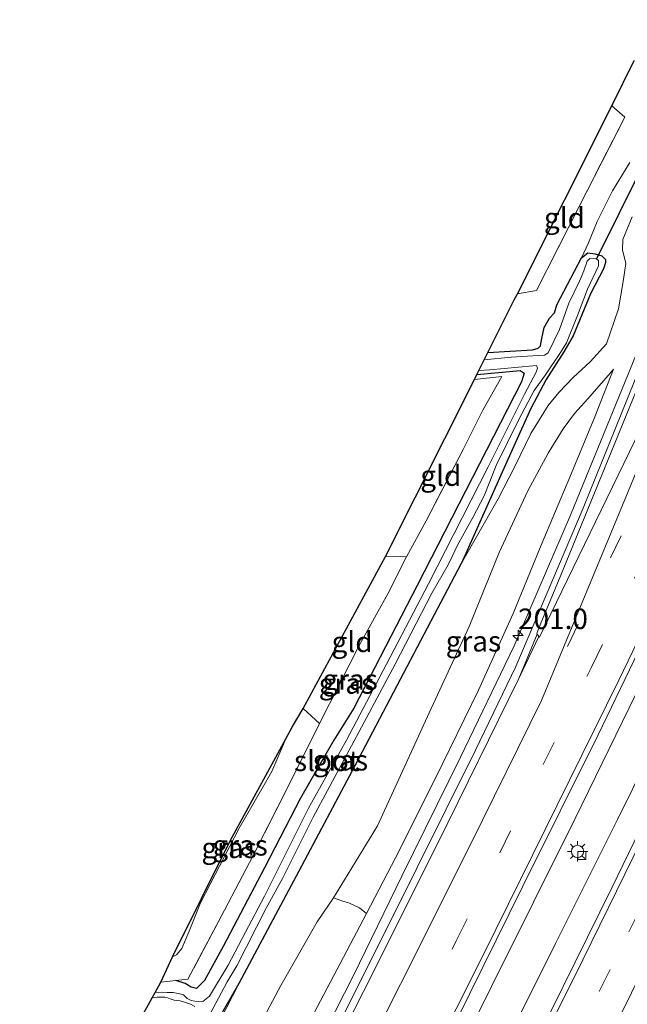
# Model space of a CAD drawing. Units: metres. Extents: x 190000 to 200006, y 462500 to 468750.
# Drawn here: x 198337 to 198411, y 463920 to 464040 of the extents above; entities that cross this region are included whole.
import ezdxf
from ezdxf.enums import TextEntityAlignment as Align

# ---------------------------------------------------------------- set-up
doc = ezdxf.new("R2010")
doc.units = ezdxf.units.M
doc.linetypes.add('IE-TERREINAFSCHEIDING', pattern=[10, 8, -2])
doc.linetypes.add('VW-3-9_STREEP', pattern=[12, 3, -9])
doc.layers.get('0').update_dxf_attribs({"lineweight": 25})
for name, color, linetype, lineweight in [('B-ME-AM-KILOMETR-S-B1', 7, 'Continuous', 18), ('B-ME-BV-GELEIDECONSTRUCTIE-GELEIDERAIL-L-B1', 213, 'BV-GELEIDERAIL', 18), ('B-ME-GR-BOMENSTRUIKEN-GV-B6', 93, 'Continuous', 18), ('B-ME-GW-KRUINLIJN-L-B1', 93, 'Continuous', 18), ('B-ME-GW-TEENLIJN-L-B1', 93, 'Continuous', 18), ('B-ME-IE-GRASLAND-GV-B6', 93, 'Continuous', 18), ('B-ME-IE-GRONDWERKLIJN-GROND_INGERICHT-GV-B6', 253, 'Continuous', 18), ('B-ME-IE-MEUBILAIR_WEGMEUBILAIR-LICHTMAST-S-B1', 8, 'Continuous', 18), ('B-ME-IE-TERREINAFSCHEIDING-RASTERHEKWERK-L-B1', 8, 'IE-TERREINAFSCHEIDING', 18), ('B-ME-OG-WATER-GV-B6', 153, 'Continuous', 18), ('B-ME-VH-VERH_SOORT-BITUMEN-GV-B6', 8, 'IE-TERREINAFSCHEIDING-NATUURLIJK-HOUTWAL', 18), ('B-ME-VV-KOLK-S-B1', 8, 'Continuous', 18), ('B-ME-VW-MARKERING-39STREEP-015-L-B1', 255, 'VW-3-9_STREEP', 18), ('B-ME-VW-MARKERING-STREEP-015-L-B1', 7, 'Continuous', 18), ('B-ME-VW-MARKERING-VERDRIJFSTRP-GV-B6', 7, 'Continuous', 18)]:
    doc.layers.add(name, color=color, linetype=linetype, lineweight=lineweight)
for name, color, linetype in [('B-ME-GW-INSTEEKWATERGANG-L-B1', 10, 'Continuous'), ('B-ME-KG-KADASTRAAL-OPNAMEDTMGRENS-L-B1', 10, 'Continuous'), ('B-ME-KW-DUIKER-L-B1', 10, 'Continuous')]:
    doc.layers.add(name, color=color, linetype=linetype)
doc.styles.add('NLCS-ISO', font='NLCS-ISO.TTF')
doc.linetypes.add('BV-GELEIDERAIL', pattern='A,10,-3,[108,NLCS.SHX,S=1,R=0,X=0,Y=0],-3', length=16)
doc.linetypes.add('IE-TERREINAFSCHEIDING-NATUURLIJK-HOUTWAL', pattern='A,7,-1.5,[67,NLCS.SHX,S=0.75,R=45,X=0,Y=0],-1.5,7,-1.5,[70,NLCS.SHX,S=0.75,R=0,X=0,Y=0],-1.5', length=20)

# ---------------------------------------------------------------- blocks, each defined once
blk = doc.blocks.new('hecto')
for p, q in [((0, 0.625), (-0.625, 0)), ((0, -0.625), (0, 0.625)), ((-0.625, 0), (0.625, 0)), ((0.625, 0), (0, -0.625))]:
    blk.add_line(p, q)
blk = doc.blocks.new('lantaarnpaal')
for p, q in [((0, 0.75), (0, 1.25)), ((-0.75, 0), (-1.25, 0)), ((-0.88, 0.88), (-0.53, 0.53)), ((0.53, 0.53), (0.88, 0.88)), ((0.75, 0), (1.25, 0)), ((-0.53, -0.53), (-0.88, -0.88)), ((0, -0.75), (0, -1.25)), ((0.53, -0.53), (0.88, -0.88))]:
    blk.add_line(p, q)
blk.add_circle((0, 0), 0.75)
blk = doc.blocks.new('kolk')
blk.add_lwpolyline([(-0.5, -0.5), (0.5, -0.5), (0.5, 0.5), (-0.5, 0.5)], close=True)

msp = doc.modelspace()

# ---------------------------------------------------------------- linework, layer by layer
at = {"layer": 'B-ME-BV-GELEIDECONSTRUCTIE-GELEIDERAIL-L-B1'}
for points in [[(198356.22, 463882.275, 14.595), (198360.447, 463890.449, 14.542), (198367.629, 463904.672, 14.364), (198372.019, 463913.067, 14.238), (198377.449, 463923.789, 14.042), (198383.341, 463935.892, 13.876), (198390.502, 463950.443, 13.664), (198397.06, 463964.047, 13.44), (198403.951, 463979.995, 13.241), (198410.971, 463997.204, 13.09), (198416.84, 464011.608, 12.815), (198422.928, 464025.678, 12.667), (198429.871, 464040.614, 12.482), (198436.412, 464054.547, 12.415), (198443.835, 464070.609, 12.28), (198450.914, 464085.946, 12.107), (198457.599, 464100.685, 12.059), (198465.75, 464118.677, 11.958), (198473.89, 464137.277, 11.754), (198482.583, 464156.875, 11.62), (198492.586, 464179.502, 11.491), (198497.399, 464190.922, 11.284), (198506.837, 464212.729, 11.457), (198512.846, 464227.256, 11.414)], [(198370.5547, 463875.3358, 14.6005), (198375.2756, 463884.4631, 14.4686), (198389.2749, 463912.3095, 14.1064), (198404.5101, 463942.9538, 13.6946), (198418.5494, 463971.7122, 13.3528), (198436.9728, 464010.0822, 12.8975), (198440.281, 464017.409, 12.726), (198452.688, 464043.768, 12.726), (198465.014, 464070.332, 12.515), (198475.641, 464093.565, 12.33), (198486.923, 464118.495, 12.117), (198495.585, 464138.336, 12.09), (198504.574, 464158.975, 11.993), (198512.704, 464177.488, 11.856), (198522.513, 464200.62, 11.667), (198524.54, 464205.647, 11.664), (198531.058, 464220.817, 11.626)], [(198374.74, 463873.31, 14.553), (198382.718, 463888.752, 14.356), (198392.102, 463907.576, 14.137), (198402.125, 463927.688, 13.842), (198409.69, 463942.826, 13.624), (198415.24, 463954.085, 13.483), (198422.199, 463968.334, 13.348), (198429.502, 463983.722, 13.129), (198436.027, 463997.079, 13.019), (198444.594, 464015.51, 12.873), (198452.255, 464031.621, 12.652), (198460.488, 464049.328, 12.565), (198470.55, 464071.235, 12.395), (198476.887, 464084.914, 12.23), (198483.081, 464098.767, 12.114), (198490.328, 464114.887, 12.004), (198496.888, 464129.78, 11.923), (198504.83, 464147.542, 11.752), (198513.51, 464167.701, 11.696), (198519.614, 464181.824, 11.615), (198529.413, 464204.839, 11.634), (198535.455, 464219.263, 11.634)]]:
    msp.add_polyline3d(points, dxfattribs=at)
at = {"layer": 'B-ME-GR-BOMENSTRUIKEN-GV-B6'}
msp.add_polyline3d([(198348.687, 463885.922, 11.055), (198350.742, 463889.895, 11.101), (198358.265, 463903.903, 11.095), (198364.514, 463914.916, 10.996), (198368.584, 463922.574, 10.885), (198373.02, 463930.352, 10.897), (198375.013, 463933.263, 10.891), (198376.147, 463932.846, 11.359), (198376.979, 463932.605, 11.758), (198378.21, 463932.029, 12.292), (198379.048, 463931.37, 12.661), (198371.42, 463916.905, 12.979), (198360.517, 463895.872, 13.165), (198354.467, 463883.124, 13.345), (198348.687, 463885.922, 11.055)], dxfattribs=at)
at = {"layer": 'B-ME-GW-INSTEEKWATERGANG-L-B1'}
for points in [[(198393.858, 463999.825, 10.459), (198399.327, 464000.169, 10.387), (198400.01, 464000.371, 10.375), (198400.297, 464000.664, 10.393), (198400.46, 464001.539, 10.525), (198400.722, 464002.901, 10.567), (198401.365, 464004.048, 10.432), (198401.987, 464004.685, 10.33), (198402.279, 464005.676, 10.219), (198403.56, 464008.149, 10.267), (198405.29, 464011.387, 10.312), (198406.055, 464012.011, 10.291), (198406.937, 464011.866, 10.312), (198407.757, 464011.64, 10.312), (198408.228, 464011.173, 10.273), (198408.215, 464010.808, 10.258), (198407.97, 464010.061, 10.204), (198406.398, 464007.013, 10.135), (198404.251, 464001.889, 10.135), (198403.135, 463999.921, 10.135), (198400.978, 463996.562, 10.135), (198399.099, 463992.986, 10.132), (198396.82, 463987.951, 10.138), (198390.629, 463974.131, 10.387)], [(198392.512, 463997.139, 10.214), (198397.819, 463997.638, 10.165), (198398.29, 463997.324, 10.165), (198397.959, 463996.27, 10.189), (198392.835, 463986.239, 10.165), (198385.213, 463971.394, 10.249), (198377.492, 463956.437, 10.399), (198375.055, 463952.528, 10.447), (198370.989, 463945.429, 10.528), (198366.615, 463936.932, 10.591), (198361.599, 463927.388, 10.645), (198359.29, 463923.172, 10.696), (198358.297, 463922.201, 10.738), (198357.661, 463922.347, 10.738), (198356.922, 463922.793, 10.828), (198355.79, 463923.191, 10.885)], [(198344.176, 463888.107, 10.363), (198348.361, 463895.722, 10.369), (198356.448, 463910.544, 10.399), (198363.517, 463922.836, 10.579), (198370.847, 463936.546, 10.525), (198377.707, 463949.491, 10.492), (198383.186, 463959.963, 10.399), (198390.629, 463974.131, 10.387)]]:
    msp.add_polyline3d(points, dxfattribs=at)
at = {"layer": 'B-ME-GW-KRUINLIJN-L-B1'}
for points in [[(198390.629, 463974.131, 10.387), (198395.11, 463981.992, 10.51), (198397.159, 463985.908, 10.585), (198399.086, 463989.938, 10.822), (198401.205, 463993.352, 11.002), (198402.506, 463994.968, 11.164), (198404.325, 463996.813, 11.428), (198406.343, 463998.682, 11.62), (198408.335, 464000.903, 11.773), (198409.816, 464005.19, 11.656), (198410.381, 464008.514, 11.686), (198410.698, 464010.685, 11.605), (198410.282, 464012.359, 11.566), (198410.317, 464013.638, 11.506), (198411.464, 464016.395, 11.482)], [(198379.048, 463931.37, 12.661), (198382.577, 463938.16, 12.622), (198387.448, 463947.855, 12.541), (198392.717, 463958.634, 12.469), (198396.953, 463967.973, 12.385), (198400.358, 463976.334, 12.292), (198403.866, 463984.632, 12.19), (198406.915, 463991.995, 12.058), (198409.176, 463997.805, 11.893)], [(198369.194, 463952.664, 12.772), (198367.496, 463948.67, 12.715), (198363.503, 463941.79, 12.682), (198358.768, 463932.636, 12.694), (198357.4, 463929.19, 12.706), (198356.504, 463927.092, 12.73), (198355.851, 463926.309, 12.727), (198355.364, 463926.072, 12.731)], [(198345.014, 463887.701, 10.777), (198349.908, 463896.83, 10.879), (198357.896, 463911.893, 10.759), (198363.517, 463922.836, 10.579)]]:
    msp.add_polyline3d(points, dxfattribs=at)
at = {"layer": 'B-ME-GW-TEENLIJN-L-B1'}
for points in [[(198411.192, 464023.042, 10.258), (198409.084, 464019.577, 10.513), (198407.211, 464015.839, 10.495), (198406.155, 464013.216, 10.423), (198405.29, 464011.387, 10.312)], [(198375.013, 463933.263, 10.891), (198380.407, 463942.063, 10.846), (198386.682, 463955.863, 10.681), (198391.564, 463966.404, 10.567), (198395.219, 463975.43, 10.567), (198398.728, 463982.969, 10.633), (198401.228, 463987.531, 10.747), (198403.062, 463990.527, 10.858), (198404.418, 463992.389, 11.194), (198406.072, 463994.166, 11.464), (198407.105, 463995.4, 11.722), (198408.603, 463997.06, 11.86), (198409.176, 463997.805, 11.893)]]:
    msp.add_polyline3d(points, dxfattribs=at)
at = {"layer": 'B-ME-IE-GRASLAND-GV-B6'}
for points in [[(198411.192, 464023.042, 10.258), (198409.084, 464019.577, 10.513), (198407.211, 464015.839, 10.495), (198406.155, 464013.216, 10.423), (198405.29, 464011.387, 10.312), (198403.56, 464008.149, 10.267), (198402.279, 464005.676, 10.219), (198401.987, 464004.685, 10.33), (198401.365, 464004.048, 10.432), (198400.722, 464002.901, 10.567), (198400.46, 464001.539, 10.525), (198400.297, 464000.664, 10.393), (198400.01, 464000.371, 10.375), (198399.327, 464000.169, 10.387), (198393.858, 463999.825, 10.459), (198397.087, 464006.266, 10.332), (198397.462, 464007.013, 10.366), (198399.786, 464007.39, 10.411), (198405.002, 464017.674, 10.408), (198410.565, 464028.569, 10.405), (198408.97, 464029.967, 10.33), (198411.7333, 464035.4789, 10.3876)], [(198390.629, 463974.131, 10.387), (198396.82, 463987.951, 10.138), (198399.099, 463992.986, 10.132), (198400.978, 463996.562, 10.135), (198403.135, 463999.921, 10.135), (198404.251, 464001.889, 10.135), (198406.398, 464007.013, 10.135), (198407.97, 464010.061, 10.204), (198408.215, 464010.808, 10.258), (198408.228, 464011.173, 10.273), (198407.757, 464011.64, 10.312), (198406.937, 464011.866, 10.312), (198406.055, 464012.011, 10.291), (198405.29, 464011.387, 10.312), (198406.155, 464013.216, 10.423), (198407.211, 464015.839, 10.495), (198409.084, 464019.577, 10.513), (198411.192, 464023.042, 10.258)], [(198357.896, 463911.893, 10.759), (198363.517, 463922.836, 10.579), (198370.847, 463936.546, 10.525), (198377.707, 463949.491, 10.492), (198383.186, 463959.963, 10.399), (198390.629, 463974.131, 10.387), (198395.11, 463981.992, 10.51), (198397.159, 463985.908, 10.585), (198399.086, 463989.938, 10.822), (198401.205, 463993.352, 11.002), (198402.506, 463994.968, 11.164), (198404.325, 463996.813, 11.428), (198406.343, 463998.682, 11.62), (198408.335, 464000.903, 11.773), (198409.816, 464005.19, 11.656), (198410.381, 464008.514, 11.686), (198410.698, 464010.685, 11.605), (198410.282, 464012.359, 11.566), (198410.317, 464013.638, 11.506), (198411.464, 464016.395, 11.482)], [(198411.464, 464016.395, 11.482), (198410.317, 464013.638, 11.506), (198410.282, 464012.359, 11.566), (198410.698, 464010.685, 11.605), (198410.381, 464008.514, 11.686), (198409.816, 464005.19, 11.656), (198408.335, 464000.903, 11.773), (198406.343, 463998.682, 11.62), (198404.325, 463996.813, 11.428), (198402.506, 463994.968, 11.164), (198401.205, 463993.352, 11.002), (198399.086, 463989.938, 10.822), (198397.159, 463985.908, 10.585), (198395.11, 463981.992, 10.51), (198390.629, 463974.131, 10.387)], [(198393.425, 463998.962, 9.616), (198393.858, 463999.825, 10.459), (198399.327, 464000.169, 10.387), (198400.01, 464000.371, 10.375), (198400.297, 464000.664, 10.393), (198400.46, 464001.539, 10.525), (198400.722, 464002.901, 10.567), (198401.365, 464004.048, 10.432), (198401.987, 464004.685, 10.33), (198402.279, 464005.676, 10.219), (198403.56, 464008.149, 10.267), (198405.29, 464011.387, 10.312), (198406.055, 464012.011, 10.291), (198406.937, 464011.866, 10.312), (198407.757, 464011.64, 10.312), (198408.228, 464011.173, 10.273), (198408.215, 464010.808, 10.258), (198407.97, 464010.061, 10.204), (198406.398, 464007.013, 10.135), (198404.251, 464001.889, 10.135), (198403.135, 463999.921, 10.135), (198400.978, 463996.562, 10.135), (198399.099, 463992.986, 10.132), (198396.82, 463987.951, 10.138), (198390.629, 463974.131, 10.387), (198383.186, 463959.963, 10.399), (198377.707, 463949.491, 10.492), (198370.847, 463936.546, 10.525), (198363.517, 463922.836, 10.579), (198356.448, 463910.544, 10.399)], [(198358.541, 463916.427, 9.616), (198362.043, 463923.011, 9.616), (198363.22, 463924.945, 9.616), (198366.781, 463931.989, 9.616), (198368.796, 463935.637, 9.616), (198372.517, 463943.114, 9.616), (198378.092, 463953.472, 9.616), (198382.537, 463961.809, 9.616), (198387.036, 463970.446, 9.616), (198389.003, 463973.911, 9.616), (198389.502, 463974.937, 9.616), (198390.161, 463976.32, 9.616), (198392.044, 463979.684, 9.616), (198393.404, 463982.359, 9.616), (198394.891, 463986.024, 9.616), (198397.634, 463991.664, 9.616), (198399.507, 463995.204, 9.616), (198400.906, 463997.116, 9.616), (198402.709, 463999.837, 9.616), (198403.462, 464001.005, 9.616), (198404.813, 464004.371, 9.616), (198406.038, 464007.572, 9.616), (198407.38, 464010.431, 9.616), (198407.364, 464011.082, 9.616), (198407.079, 464011.293, 9.616), (198406.322, 464011.323, 9.616), (198405.987, 464010.974, 9.616), (198405.581, 464009.819, 9.616), (198405.028, 464008.538, 9.616), (198403.76, 464005.853, 9.616), (198402.62, 464002.664, 9.616), (198401.218, 463999.797, 9.616), (198400.762, 463999.507, 9.616), (198399.996, 463999.485, 9.616), (198396.715, 463999.262, 9.616), (198393.425, 463998.962, 9.616)], [(198414.933, 464004.213, 12.269), (198405.51, 463980.833, 12.596), (198397.29, 463961.517, 12.803), (198392.341, 463951.282, 12.992), (198381.604, 463929.693, 13.226), (198371.552, 463909.606, 13.562)], [(198353.252, 463921.718, 9.76), (198353.941, 463922.967, 10.824), (198355.79, 463923.191, 10.885), (198356.922, 463922.793, 10.828), (198357.661, 463922.347, 10.738), (198358.297, 463922.201, 10.738), (198359.29, 463923.172, 10.696), (198361.599, 463927.388, 10.645), (198366.615, 463936.932, 10.591), (198370.989, 463945.429, 10.528), (198375.055, 463952.528, 10.447), (198377.492, 463956.437, 10.399), (198385.213, 463971.394, 10.249), (198392.835, 463986.239, 10.165), (198397.959, 463996.27, 10.189), (198398.29, 463997.324, 10.165), (198397.819, 463997.638, 10.165), (198392.512, 463997.139, 10.214), (198392.766, 463997.646, 9.616), (198394.1, 463997.742, 9.616), (198399.357, 463998.223, 9.616), (198399.797, 463998.26, 9.616), (198399.935, 463997.916, 9.616), (198399.759, 463997.427, 9.616), (198398.315, 463994.757, 9.616), (198393.883, 463985.899, 9.616), (198386.623, 463971.616, 9.616), (198381.479, 463961.789, 9.616), (198376.586, 463952.526, 9.616), (198371.962, 463944.22, 9.616), (198369.391, 463939.066, 9.616), (198366.598, 463933.472, 9.616), (198364.263, 463929.068, 9.616), (198362.171, 463925.055, 9.616), (198359.885, 463921.277, 9.616), (198359.079, 463920.613, 9.616), (198358.082, 463920.649, 9.616), (198357.638, 463920.716, 9.616), (198357.144, 463920.957, 9.628), (198356.704, 463921.435, 10.015), (198356.242, 463921.562, 10.087), (198355.456, 463921.696, 10.045), (198354.73, 463921.725, 9.76), (198354.076, 463921.768, 9.76), (198353.252, 463921.718, 9.76)], [(198392.216, 463996.55, 10.199), (198392.512, 463997.139, 10.214), (198397.819, 463997.638, 10.165), (198398.29, 463997.324, 10.165), (198397.959, 463996.27, 10.189), (198392.835, 463986.239, 10.165), (198385.213, 463971.394, 10.249), (198377.492, 463956.437, 10.399), (198375.055, 463952.528, 10.447), (198370.989, 463945.429, 10.528), (198366.615, 463936.932, 10.591), (198361.599, 463927.388, 10.645), (198359.29, 463923.172, 10.696), (198358.297, 463922.201, 10.738), (198357.661, 463922.347, 10.738), (198356.922, 463922.793, 10.828), (198355.79, 463923.191, 10.885), (198357.236, 463923.353, 10.855), (198361.725, 463931.745, 10.684), (198365.193, 463938.424, 10.636), (198369.407, 463946.703, 10.57), (198373.291, 463954.533, 10.441), (198378.169, 463964.075, 10.402), (198381.646, 463970.397, 10.33), (198383.916, 463974.891, 10.306), (198386.311, 463979.291, 10.228), (198390.879, 463988.063, 10.198), (198393.261, 463992.798, 10.195), (198395.566, 463996.929, 10.171), (198392.216, 463996.55, 10.199)], [(198371.42, 463916.905, 12.979), (198379.048, 463931.37, 12.661), (198382.577, 463938.16, 12.622), (198387.448, 463947.855, 12.541), (198392.717, 463958.634, 12.469), (198396.953, 463967.973, 12.385), (198400.358, 463976.334, 12.292), (198403.866, 463984.632, 12.19), (198406.915, 463991.995, 12.058), (198409.176, 463997.805, 11.893), (198408.603, 463997.06, 11.86), (198407.105, 463995.4, 11.722), (198406.072, 463994.166, 11.464), (198404.418, 463992.389, 11.194), (198403.062, 463990.527, 10.858), (198401.228, 463987.531, 10.747), (198398.728, 463982.969, 10.633), (198395.219, 463975.43, 10.567), (198391.564, 463966.404, 10.567), (198386.682, 463955.863, 10.681), (198380.407, 463942.063, 10.846), (198375.013, 463933.263, 10.891), (198373.02, 463930.352, 10.897), (198368.584, 463922.574, 10.885), (198364.514, 463914.916, 10.996)], [(198379.048, 463931.37, 12.661), (198378.21, 463932.029, 12.292), (198376.979, 463932.605, 11.758), (198376.147, 463932.846, 11.359), (198375.013, 463933.263, 10.891), (198380.407, 463942.063, 10.846), (198386.682, 463955.863, 10.681), (198391.564, 463966.404, 10.567), (198395.219, 463975.43, 10.567), (198398.728, 463982.969, 10.633), (198401.228, 463987.531, 10.747), (198403.062, 463990.527, 10.858), (198404.418, 463992.389, 11.194), (198406.072, 463994.166, 11.464), (198407.105, 463995.4, 11.722), (198408.603, 463997.06, 11.86), (198409.176, 463997.805, 11.893), (198406.915, 463991.995, 12.058), (198403.866, 463984.632, 12.19), (198400.358, 463976.334, 12.292), (198396.953, 463967.973, 12.385), (198392.717, 463958.634, 12.469), (198387.448, 463947.855, 12.541), (198382.577, 463938.16, 12.622), (198379.048, 463931.37, 12.661)], [(198424.417, 463966.282, 12.742), (198409.023, 463934.556, 13.057), (198397.022, 463910.242, 13.431), (198384.408, 463885.342, 13.753), (198377.49, 463871.978, 13.943), (198368.586, 463876.289, 14.154), (198377.895, 463894.518, 13.938), (198386.807, 463911.78, 13.604), (198398.091, 463934.617, 13.303), (198407.281, 463953.078, 13.075), (198418.84, 463977.071, 12.88)], [(198353.941, 463922.967, 10.824), (198355.364, 463926.072, 12.731), (198355.851, 463926.309, 12.727), (198356.504, 463927.092, 12.73), (198357.4, 463929.19, 12.706), (198358.768, 463932.636, 12.694), (198363.503, 463941.79, 12.682), (198367.496, 463948.67, 12.715), (198369.194, 463952.664, 12.772), (198370.002, 463954.163, 12.232), (198371.304, 463956.388, 10.47), (198373.291, 463954.533, 10.441), (198369.407, 463946.703, 10.57), (198365.193, 463938.424, 10.636), (198361.725, 463931.745, 10.684), (198357.236, 463923.353, 10.855), (198355.79, 463923.191, 10.885), (198353.941, 463922.967, 10.824)], [(198355.364, 463926.072, 12.731), (198362.391, 463940.239, 12.706), (198369.194, 463952.664, 12.772), (198367.496, 463948.67, 12.715), (198363.503, 463941.79, 12.682), (198358.768, 463932.636, 12.694), (198357.4, 463929.19, 12.706), (198356.504, 463927.092, 12.73), (198355.851, 463926.309, 12.727), (198355.364, 463926.072, 12.731)], [(198344.176, 463888.107, 10.363), (198348.361, 463895.722, 10.369), (198356.448, 463910.544, 10.399), (198363.517, 463922.836, 10.579), (198357.896, 463911.893, 10.759), (198349.908, 463896.83, 10.879), (198345.014, 463887.701, 10.777), (198344.176, 463888.107, 10.363)], [(198352.234, 463919.871, 10.544), (198352.887, 463921.054, 9.761), (198353.503, 463921.156, 9.76), (198354.443, 463921.141, 9.76), (198354.674, 463921.092, 9.76), (198355.083, 463920.931, 9.889), (198355.58, 463920.754, 9.952), (198356.287, 463920.681, 9.916), (198356.968, 463920.483, 9.628), (198357.561, 463920.268, 9.616), (198358.081, 463920.012, 9.616)]]:
    msp.add_polyline3d(points, dxfattribs=at)
at = {"layer": 'B-ME-IE-GRONDWERKLIJN-GROND_INGERICHT-GV-B6'}
for points in [[(198397.462, 464007.013, 10.366), (198408.97, 464029.967, 10.33), (198410.565, 464028.569, 10.405), (198405.002, 464017.674, 10.408), (198399.786, 464007.39, 10.411), (198397.462, 464007.013, 10.366)], [(198381.385, 463974.946, 10.416), (198392.216, 463996.55, 10.199), (198395.566, 463996.929, 10.171), (198393.261, 463992.798, 10.195), (198390.879, 463988.063, 10.198), (198386.311, 463979.291, 10.228), (198383.916, 463974.891, 10.306), (198381.385, 463974.946, 10.416)], [(198371.304, 463956.388, 10.47), (198381.385, 463974.946, 10.416), (198383.916, 463974.891, 10.306), (198381.646, 463970.397, 10.33), (198378.169, 463964.075, 10.402), (198373.291, 463954.533, 10.441), (198371.304, 463956.388, 10.47)]]:
    msp.add_polyline3d(points, dxfattribs=at)
at = {"layer": 'B-ME-IE-TERREINAFSCHEIDING-RASTERHEKWERK-L-B1'}
msp.add_line((198353.941, 463922.967, 10.824), (198355.79, 463923.191, 10.885), dxfattribs=at)
for points in [[(198408.97, 464029.967, 10.33), (198410.565, 464028.569, 10.405), (198405.002, 464017.674, 10.408), (198399.786, 464007.39, 10.411), (198397.462, 464007.013, 10.366)], [(198392.216, 463996.55, 10.199), (198395.566, 463996.929, 10.171), (198393.261, 463992.798, 10.195), (198390.879, 463988.063, 10.198), (198386.311, 463979.291, 10.228), (198383.916, 463974.891, 10.306)], [(198381.385, 463974.946, 10.416), (198383.916, 463974.891, 10.306), (198381.646, 463970.397, 10.33), (198378.169, 463964.075, 10.402), (198373.291, 463954.533, 10.441)], [(198371.304, 463956.388, 10.47), (198373.291, 463954.533, 10.441), (198369.407, 463946.703, 10.57), (198365.193, 463938.424, 10.636), (198361.725, 463931.745, 10.684), (198357.236, 463923.353, 10.855), (198355.79, 463923.191, 10.885)]]:
    msp.add_polyline3d(points, dxfattribs=at)
at = {"layer": 'B-ME-KG-KADASTRAAL-OPNAMEDTMGRENS-L-B1'}
msp.add_polyline3d([(198336.716, 463891.718, 10.689), (198352.234, 463919.871, 10.544), (198352.887, 463921.054, 9.761), (198353.252, 463921.718, 9.76), (198353.941, 463922.967, 10.824), (198355.364, 463926.072, 12.731), (198362.391, 463940.239, 12.706), (198369.194, 463952.664, 12.772), (198370.002, 463954.163, 12.232), (198371.304, 463956.388, 10.47), (198381.385, 463974.946, 10.416), (198392.216, 463996.55, 10.199), (198392.512, 463997.139, 10.214), (198392.766, 463997.646, 9.616), (198393.425, 463998.962, 9.616), (198393.858, 463999.825, 10.459), (198397.087, 464006.266, 10.332), (198397.462, 464007.013, 10.366), (198408.97, 464029.967, 10.33), (198411.7333, 464035.4789, 10.3876)], dxfattribs=at)
at = {"layer": 'B-ME-KW-DUIKER-L-B1'}
msp.add_line((198407.172, 464011.329, 10.18), (198412.621, 464022.318, 10.174), dxfattribs=at)
at = {"layer": 'B-ME-OG-WATER-GV-B6'}
msp.add_polyline3d([(198358.081, 463920.012, 9.616), (198357.561, 463920.268, 9.616), (198356.968, 463920.483, 9.628), (198356.287, 463920.681, 9.916), (198355.58, 463920.754, 9.952), (198355.083, 463920.931, 9.889), (198354.674, 463921.092, 9.76), (198354.443, 463921.141, 9.76), (198353.503, 463921.156, 9.76), (198352.887, 463921.054, 9.761), (198353.252, 463921.718, 9.76), (198354.076, 463921.768, 9.76), (198354.73, 463921.725, 9.76), (198355.456, 463921.696, 10.045), (198356.242, 463921.562, 10.087), (198356.704, 463921.435, 10.015), (198357.144, 463920.957, 9.628), (198357.638, 463920.716, 9.616), (198358.082, 463920.649, 9.616), (198359.079, 463920.613, 9.616), (198359.885, 463921.277, 9.616), (198362.171, 463925.055, 9.616), (198364.263, 463929.068, 9.616), (198366.598, 463933.472, 9.616), (198369.391, 463939.066, 9.616), (198371.962, 463944.22, 9.616), (198376.586, 463952.526, 9.616), (198381.479, 463961.789, 9.616), (198386.623, 463971.616, 9.616), (198393.883, 463985.899, 9.616), (198398.315, 463994.757, 9.616), (198399.759, 463997.427, 9.616), (198399.935, 463997.916, 9.616), (198399.797, 463998.26, 9.616), (198399.357, 463998.223, 9.616), (198394.1, 463997.742, 9.616), (198392.766, 463997.646, 9.616), (198393.425, 463998.962, 9.616), (198396.715, 463999.262, 9.616), (198399.996, 463999.485, 9.616), (198400.762, 463999.507, 9.616), (198401.218, 463999.797, 9.616), (198402.62, 464002.664, 9.616), (198403.76, 464005.853, 9.616), (198405.028, 464008.538, 9.616), (198405.581, 464009.819, 9.616), (198405.987, 464010.974, 9.616), (198406.322, 464011.323, 9.616), (198407.079, 464011.293, 9.616), (198407.364, 464011.082, 9.616), (198407.38, 464010.431, 9.616), (198406.038, 464007.572, 9.616), (198404.813, 464004.371, 9.616), (198403.462, 464001.005, 9.616), (198402.709, 463999.837, 9.616), (198400.906, 463997.116, 9.616), (198399.507, 463995.204, 9.616), (198397.634, 463991.664, 9.616), (198394.891, 463986.024, 9.616), (198393.404, 463982.359, 9.616), (198392.044, 463979.684, 9.616), (198390.161, 463976.32, 9.616), (198389.502, 463974.937, 9.616), (198389.003, 463973.911, 9.616), (198387.036, 463970.446, 9.616), (198382.537, 463961.809, 9.616), (198378.092, 463953.472, 9.616), (198372.517, 463943.114, 9.616), (198368.796, 463935.637, 9.616), (198366.781, 463931.989, 9.616), (198363.22, 463924.945, 9.616), (198362.043, 463923.011, 9.616), (198358.541, 463916.427, 9.616)], dxfattribs=at)
at = {"layer": 'B-ME-VH-VERH_SOORT-BITUMEN-GV-B6'}
for points in [[(198418.84, 463977.071, 12.88), (198407.281, 463953.078, 13.075), (198398.091, 463934.617, 13.303), (198386.807, 463911.78, 13.604), (198377.895, 463894.518, 13.938), (198368.586, 463876.289, 14.154), (198357.285, 463881.76, 13.877), (198363.886, 463894.341, 13.805), (198371.552, 463909.606, 13.562), (198381.604, 463929.693, 13.226), (198392.341, 463951.282, 12.992), (198397.29, 463961.517, 12.803), (198405.51, 463980.833, 12.596), (198414.933, 464004.213, 12.269)], [(198377.49, 463871.978, 13.943), (198384.408, 463885.342, 13.753), (198397.022, 463910.242, 13.431), (198409.023, 463934.556, 13.057), (198424.417, 463966.282, 12.742)]]:
    msp.add_polyline3d(points, dxfattribs=at)
at = {"layer": 'B-ME-VW-MARKERING-39STREEP-015-L-B1'}
for points in [[(198403.587, 463963.9631, 12.878), (198417.6047, 463992.9316, 12.5619), (198436.5613, 464032.9474, 12.1388), (198456.8969, 464077.0113, 11.7482), (198473.5319, 464113.5792, 11.4777), (198489.9565, 464150.5855, 11.2475), (198509.0975, 464194.8367, 10.9795), (198515.5866, 464210.0254, 10.9308), (198521.5404, 464224.182, 10.8783)], [(198364.7582, 463878.1421, 14.0686), (198373.3205, 463894.8508, 13.8326), (198389.9928, 463928.0142, 13.415), (198406.5316, 463961.496, 12.9671), (198421.3093, 463992.1167, 12.6302), (198438.7905, 464029.1419, 12.2376), (198458.0946, 464070.7692, 11.8459), (198474.8645, 464107.5392, 11.5697), (198489.8265, 464141.1689, 11.3552), (198504.5785, 464174.9973, 11.1553), (198519.0572, 464208.9001, 10.9771), (198524.9135, 464222.9893, 10.9295)], [(198381.4018, 463870.0845, 14.0522), (198391.3529, 463889.6058, 13.7721), (198411.0689, 463929.1002, 13.276), (198428.4003, 463964.4739, 12.8431), (198447.5788, 464004.4264, 12.4228), (198466.3776, 464044.5257, 12.0593), (198484.8418, 464084.795, 11.7269), (198500.8221, 464120.4166, 11.493), (198518.5477, 464160.8804, 11.2623), (198532.1928, 464192.6383, 11.1252), (198542.3437, 464216.8273, 11.03)]]:
    msp.add_polyline3d(points, dxfattribs=at)
at = {"layer": 'B-ME-VW-MARKERING-STREEP-015-L-B1'}
for p, q in [((198399.885, 463965.438, 12.8051), (198397.632, 463960.0449, 12.8731)), ((198397.632, 463960.0449, 12.8731), (198400.0668, 463965.189, 12.8135))]:
    msp.add_line(p, q, dxfattribs=at)
for points in [[(198368.1028, 463876.5229, 14.143), (198376.6406, 463893.1839, 13.9115), (198393.3129, 463926.3473, 13.4983), (198409.8517, 463959.8291, 13.0493), (198424.6294, 463990.4499, 12.7193), (198442.0738, 464027.4807, 12.3111), (198461.3711, 464069.1153, 11.9102), (198466.3007, 464079.9175, 11.8277), (198468.0017, 464083.456, 11.8029), (198486.8075, 464125.2928, 11.4964), (198504.7023, 464166.1069, 11.2756), (198520.09, 464201.9585, 11.0519), (198528.3518, 464221.7736, 10.9873)], [(198378.1929, 463871.6378, 13.9628), (198385.3906, 463885.7392, 13.7558), (198404.4228, 463923.6398, 13.2763), (198423.9257, 463963.3683, 12.7907), (198445.0742, 464007.4429, 12.3202), (198462.7021, 464045.0019, 11.9799), (198478.9498, 464080.4031, 11.6915), (198496.9721, 464120.5071, 11.4154), (198514.7745, 464161.0936, 11.1861), (198525.7274, 464186.583, 11.0755), (198538.9995, 464218.0099, 10.9413)], [(198384.6433, 463868.5154, 14.129), (198392.3552, 463883.6043, 13.9102), (198409.9305, 463918.6775, 13.461), (198427.3525, 463954.0052, 13.0261), (198444.459, 463989.475, 12.6464), (198458.3385, 464018.7206, 12.3425)], [(198361.4222, 463879.7571, 13.9904), (198374.6491, 463905.6894, 13.6355), (198391.7802, 463939.8757, 13.1993), (198400.4093, 463957.373, 12.9642), (198418.7861, 464001.7222, 12.4113), (198424.1496, 464014.584, 12.2364), (198424.9481, 464016.6227, 12.2151)], [(198358.144, 463881.3441, 13.9083), (198369.5998, 463903.7401, 13.5941), (198387.7549, 463939.9317, 13.1354), (198397.632, 463960.0449, 12.8731)]]:
    msp.add_polyline3d(points, dxfattribs=at)
at = {"layer": 'B-ME-VW-MARKERING-VERDRIJFSTRP-GV-B6'}
msp.add_polyline3d([(198413.8767, 463993.3381, 12.5005), (198400.1482, 463965.0775, 12.8152), (198400.0668, 463965.189, 12.8135), (198399.885, 463965.438, 12.8051), (198399.817, 463965.5311, 12.8013), (198400.136, 463966.316, 12.7898), (198402.668, 463972.447, 12.7068), (198420.793, 464016.709, 12.1599)], dxfattribs=at)

# ---------------------------------------------------------------- block references
at = {"layer": 'B-ME-AM-KILOMETR-S-B1', "rotation": 90}
msp.add_blockref('hecto', (198397.55, 463965.298, 13.867), dxfattribs=at)
at = {"layer": 'B-ME-IE-MEUBILAIR_WEGMEUBILAIR-LICHTMAST-S-B1', "rotation": 90}
msp.add_blockref('lantaarnpaal', (198404.809, 463938.937, 12.93), dxfattribs=at)
at = {"layer": 'B-ME-VV-KOLK-S-B1', "rotation": 90}
msp.add_blockref('kolk', (198405.333, 463938.438, 12.73), dxfattribs=at)

# ---------------------------------------------------------------- texts
at = {"layer": 'B-ME-AM-KILOMETR-S-B1', "ltscale": 0.2, "style": 'NLCS-ISO'}
msp.add_text('201.0', height=2.5, dxfattribs=at).set_placement((198397.55, 463965.298, 13.867), align=Align.BOTTOM_LEFT)
at = {"layer": 'B-ME-IE-GRASLAND-GV-B6', "ltscale": 0.2, "style": 'NLCS-ISO'}
for p in [(198392.0945, 463964.5875), (198377.04, 463959.9195), (198376.5935, 463959.4365), (198375.859, 463950.059), (198362.279, 463939.368), (198363.616, 463939.6775)]:
    msp.add_text('gras', height=2.5, dxfattribs=at).set_placement(p, align=Align.MIDDLE_CENTER)
at = {"layer": 'B-ME-IE-GRONDWERKLIJN-GROND_INGERICHT-GV-B6', "ltscale": 0.2, "style": 'NLCS-ISO'}
for p in [(198403.2078, 464016.271), (198388.1149, 463984.8018), (198377.2879, 463964.5169)]:
    msp.add_text('gld', height=2.5, dxfattribs=at).set_placement(p, align=Align.MIDDLE_CENTER)
at = {"layer": 'B-ME-OG-WATER-GV-B6', "ltscale": 0.2, "style": 'NLCS-ISO'}
msp.add_text('sloot', height=2.5, dxfattribs=at).set_placement((198374.1887, 463949.9874), align=Align.MIDDLE_CENTER)

doc.saveas('drawing.dxf')
